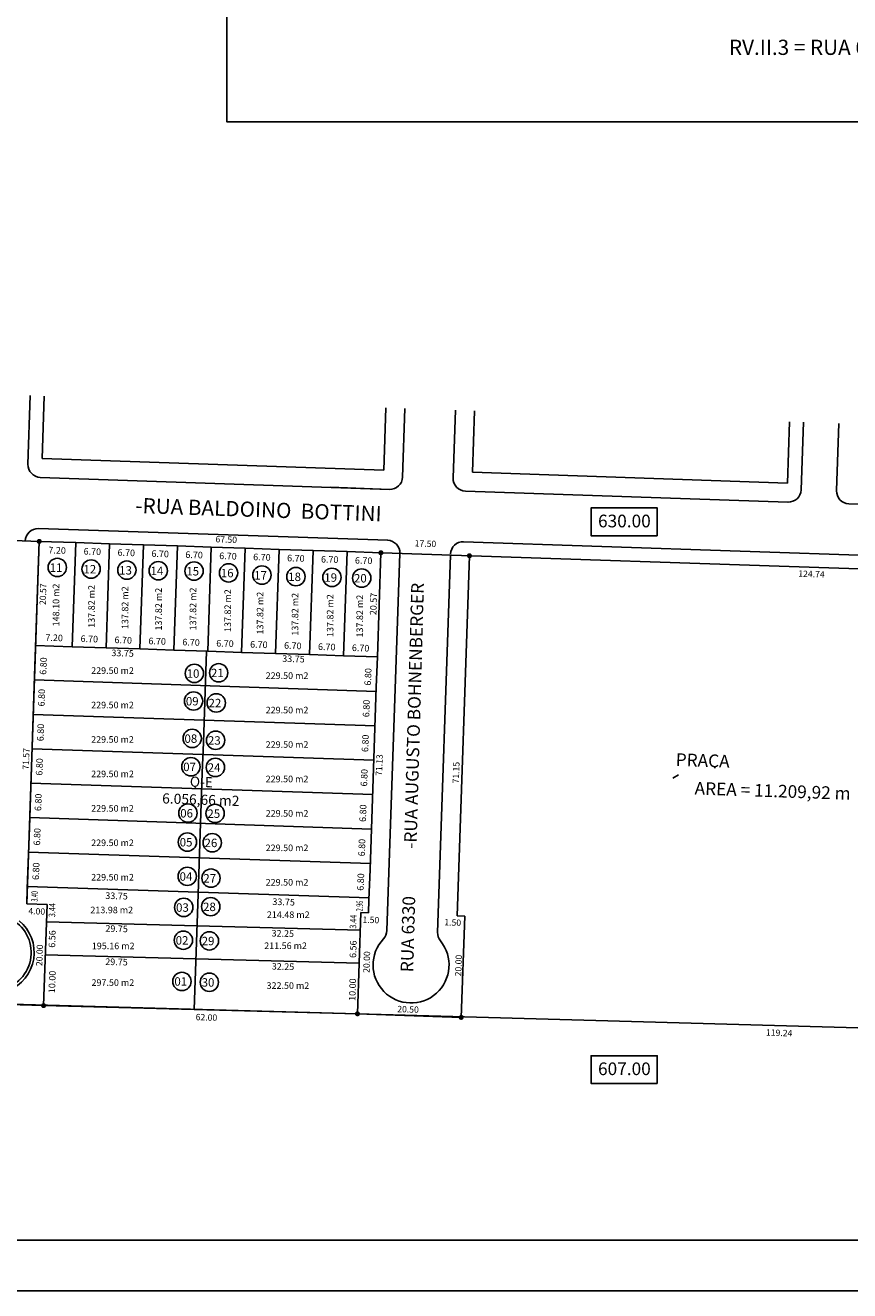
# Model space of a CAD drawing. Extents: x 91 to 968, y 33 to 617.
# Drawn here: x 390 to 553, y 33 to 283 of the extents above; entities that cross this region are included whole.
import ezdxf
from ezdxf.enums import TextEntityAlignment as Align

# ---------------------------------------------------------------- set-up
doc = ezdxf.new("R2010")
doc.units = 0
doc.header["$LTSCALE"] = 5
doc.header["$MEASUREMENT"] = 0
doc.layers.get('0').update_dxf_attribs({"linetype": 'CONTINUOUS'})
for name, color, linetype in [('AREAS', 3, 'CONTINUOUS'), ('COTAREA', 1, 'CONTINUOUS'), ('GABARITO', 2, 'CONTINUOUS'), ('LOTE', 1, 'CONTINUOUS'), ('LOTLBLS', 7, 'CONTINUOUS'), ('MEIOFIO', 2, 'CONTINUOUS'), ('QUADRA', 4, 'CONTINUOUS'), ('QUADRAS', 4, 'CONTINUOUS'), ('REBAIXO', 2, 'CONTINUOUS'), ('RN', 3, 'CONTINUOUS'), ('RUAS', 5, 'CONTINUOUS'), ('SELO', 7, 'CONTINUOUS'), ('TERRENO', 5, 'CONTINUOUS')]:
    doc.layers.add(name, color=color, linetype=linetype)
doc.styles.add('2MM', font='simplex', dxfattribs={"height": 2})
doc.styles.add('ROMAND', font='ROMAND.shx', dxfattribs={"height": 0.096875})
doc.styles.add('ROMANS', font='ROMANS.SHX', dxfattribs={"height": 1.3})
doc.styles.get("Standard").update_dxf_attribs({"font": 'txtb.shx', "height": 0.0775})

# ---------------------------------------------------------------- blocks, each defined once
blk = doc.blocks.new('LOTA')
blk.add_attdef('LOTDES', text='', height=0.0833).set_placement((0, 0), align=Align.CENTER)
at = {"flags": 1}
for tag in ['LOTAINF', 'LOTAAC', 'LOTASF']:
    blk.add_attdef(tag, text='', height=0.000000105, dxfattribs=at).set_placement((-0.04, 0), align=Align.CENTER)

msp = doc.modelspace()

# ---------------------------------------------------------------- linework, layer by layer
at = {"color": 4}
for p, q in [((390.23, 109.13), (394.23, 108.99)), ((476.01, 86.68), (455.53, 87.38))]:
    msp.add_line(p, q, dxfattribs=at)
at = {"color": 2, "linetype": 'Continuous'}
msp.add_lwpolyline([(967.77, 616.72), (90.65, 616.72), (90.65, 32.72), (967.77, 32.72)], close=True, dxfattribs=at)
at = {"color": 7, "linetype": 'Continuous'}
msp.add_lwpolyline([(957.77, 42.72), (957.77, 606.72), (115.65, 606.72), (115.65, 42.72)], close=True, dxfattribs=at)
at = {"color": 2}
for points in [[(514.73, 181.78), (501.65, 181.78), (501.65, 187.26), (514.73, 187.26)], [(514.73, 73.63), (501.65, 73.63), (501.65, 79.1), (514.73, 79.1)]]:
    msp.add_lwpolyline(points, close=True, dxfattribs=at)
at = {"color": 5}
for points in [[(392.44, 180.66, 0.5, 0.5, 1), (392.94, 180.66, 0.5, 0.5, 1)], [(459.9, 178.41, 0.5, 0.5, 1), (460.4, 178.41, 0.5, 0.5, 1)], [(477.39, 177.82, 0.5, 0.5, 1), (477.89, 177.82, 0.5, 0.5, 1)], [(393.3, 89, 0.5, 0.5, 1), (393.8, 89, 0.5, 0.5, 1)], [(455.28, 87.38, 0.5, 0.5, 1), (455.78, 87.38, 0.5, 0.5, 1)], [(475.76, 86.68, 0.5, 0.5, 1), (476.26, 86.68, 0.5, 0.5, 1)]]:
    msp.add_lwpolyline(points, format="xyseb", close=True, dxfattribs=at)
at = {"color": 2}
for centre, radius, start, end in [((476.92, 193.09), 2.5, 178.0331, 268.0331), ((476.4, 178.1), 2.5, 88.0331, 178.0331), ((458.84, 103.89), 2.5, 316.6232, 358.0331), ((473.84, 103.38), 2.5, 178.0331, 219.4429), ((466.11, 97.03), 7.5, 136.6232, 39.4429)]:
    msp.add_arc(centre, radius, start, end, dxfattribs=at)
at = {"layer": 'COTAREA', "color": 4}
msp.add_line((393.55, 89), (455.53, 87.38), dxfattribs=at)
at = {"layer": 'GABARITO', "color": 1, "linetype": 'Continuous'}
msp.add_lwpolyline([(429.75, 464.67), (771.9, 464.67), (771.9, 263.47), (429.75, 263.47)], close=True, dxfattribs=at)
at = {"layer": 'LOTE', "color": 5}
msp.add_line((380.2, 181.07), (392.69, 180.66), dxfattribs=at)
at = {"layer": 'LOTE', "color": 4}
for p, q in [((380.2, 181.07), (392.69, 180.66)), ((392.69, 180.66), (390.23, 109.13)), ((457.8, 109.88), (458.01, 115.87)), ((390.23, 109.13), (394.23, 108.99)), ((394.23, 108.99), (393.55, 89)), ((393.55, 89), (373.06, 89.71))]:
    msp.add_line(p, q, dxfattribs=at)
at = {"layer": 'LOTE', "color": 3}
for p, q in [((399.18, 159.86), (399.89, 180.42)), ((399.89, 180.42), (406.58, 180.19)), ((405.88, 159.63), (406.58, 180.19)), ((412.57, 159.41), (413.28, 179.97)), ((413.28, 179.97), (419.98, 179.75)), ((419.27, 159.19), (419.98, 179.75)), ((425.97, 158.96), (426.67, 179.52)), ((426.67, 179.52), (433.37, 179.3)), ((432.66, 158.74), (433.37, 179.3)), ((439.36, 158.52), (440.06, 179.08)), ((440.06, 179.08), (446.76, 178.85)), ((446.05, 158.3), (446.76, 178.85)), ((452.75, 158.07), (453.46, 178.63)), ((453.46, 178.63), (460.15, 178.41)), ((459.45, 157.85), (460.15, 178.41)), ((399.18, 159.86), (391.98, 160.1)), ((399.18, 159.86), (405.88, 159.63)), ((412.57, 159.41), (405.88, 159.63)), ((412.57, 159.41), (419.27, 159.19)), ((425.97, 158.96), (419.27, 159.19)), ((425.72, 158.97), (425.51, 152.98)), ((425.72, 158.97), (425.51, 152.98)), ((425.72, 158.97), (425.51, 152.98)), ((425.72, 158.97), (425.51, 152.98)), ((425.97, 158.96), (432.66, 158.74)), ((439.36, 158.52), (432.66, 158.74)), ((439.36, 158.52), (446.05, 158.3)), ((446.05, 158.3), (452.75, 158.07)), ((459.45, 157.85), (452.75, 158.07)), ((459.22, 151.05), (391.75, 153.3)), ((425.51, 152.98), (425.1, 140.98)), ((458.99, 144.26), (391.52, 146.51)), ((425.3, 146.98), (425.1, 140.98)), ((425.1, 140.98), (424.89, 134.99)), ((458.77, 137.46), (391.28, 139.71)), ((424.89, 134.99), (424.69, 128.99)), ((424.89, 134.99), (424.69, 128.99)), ((458.54, 130.66), (391.05, 132.91)), ((424.69, 128.99), (424.48, 122.99)), ((458.31, 123.87), (390.82, 126.12)), ((424.48, 122.99), (424.07, 111)), ((458.09, 117.07), (390.58, 119.32)), ((457.86, 110.28), (390.35, 112.53)), ((424.07, 111), (423.29, 88.23)), ((456.09, 103.93), (394.11, 105.55)), ((455.87, 97.38), (393.89, 99))]:
    msp.add_line(p, q, dxfattribs=at)
for centre in [(396.26, 175.51), (402.94, 175.2), (409.99, 174.98), (416.19, 174.87), (423.26, 174.8), (430.07, 174.44), (436.66, 174), (443.37, 173.7), (450.49, 173.55), (456.36, 173.41), (423.32, 154.6), (428.12, 154.71), (423.16, 149.14), (427.64, 148.77), (422.89, 141.75), (427.52, 141.39), (422.64, 136.16), (427.48, 136.03), (422.05, 127.01), (427.42, 126.94), (421.95, 121.3), (426.85, 121.16), (421.92, 114.53), (426.61, 114.17), (421.23, 108.4), (426.56, 108.54), (421.15, 101.92), (426.29, 101.79), (420.86, 93.77), (426.28, 93.62)]:
    msp.add_circle(centre, 1.81, dxfattribs=at)
at = {"layer": 'MEIOFIO'}
for p, q in [((390.93, 209.44), (390.46, 195.88)), ((392.87, 193.3), (461.83, 190.93)), ((461.49, 180.87), (392.52, 183.17))]:
    msp.add_line(p, q, dxfattribs=at)
at = {"layer": 'MEIOFIO', "color": 2}
for p, q in [((464.42, 193.34), (464.88, 206.9)), ((543.12, 190.82), (543.58, 204.19)), ((550.57, 203.95), (550.12, 190.67)), ((461.83, 190.93), (450.18, 191.33)), ((461.83, 190.93), (450.18, 191.33)), ((476.83, 190.59), (540.53, 188.41)), ((552.53, 188.08), (603, 186.35)), ((476.49, 180.6), (603.32, 176.24)), ((461.34, 103.81), (463.9, 178.28))]:
    msp.add_line(p, q, dxfattribs=at)
at = {"layer": 'MEIOFIO'}
for centre, radius, start, end in [((392.96, 195.8), 2.5, 178.0331, 268.0331), ((461.92, 193.43), 2.5, 268.0331, 358.0331), ((392.44, 180.67), 2.5, 88.0915, 178.0331), ((461.4, 178.37), 2.5, 358.0331, 88.0915), ((383.6, 99.49), 7.5, 124.5376, 50.7961)]:
    msp.add_arc(centre, radius, start, end, dxfattribs=at)
at = {"layer": 'MEIOFIO', "color": 2}
for centre, start, end in [((540.62, 190.9), 268.0331, 358.0331), ((552.62, 190.58), 178.0331, 268.0331), ((552.62, 190.58), 178.0331, 268.0331)]:
    msp.add_arc(centre, 2.5, start, end, dxfattribs=at)
at = {"layer": 'QUADRAS'}
for p, q in [((393.68, 209.34), (393.25, 197.04)), ((393.68, 209.34), (393.25, 197.04)), ((460.71, 194.72), (461.14, 207.02)), ((460.71, 194.72), (461.14, 207.02)), ((460.71, 194.72), (461.14, 207.02)), ((478.63, 206.42), (478.21, 194.3)), ((540.41, 192.16), (540.83, 204.29)), ((393.25, 197.04), (460.71, 194.72)), ((478.21, 194.3), (540.41, 192.16)), ((392.69, 180.66), (391.78, 154.1)), ((477.64, 177.82), (475.2, 106.72)), ((459.24, 151.85), (459.45, 157.85)), ((391.78, 154.1), (391.37, 142.11)), ((458.83, 139.86), (459.24, 151.85)), ((391.57, 148.1), (391.37, 142.11)), ((391.37, 142.11), (390.75, 124.12)), ((458.42, 127.87), (458.83, 139.86)), ((391.16, 136.11), (390.95, 130.11)), ((458.01, 115.87), (458.42, 127.87)), ((390.75, 124.12), (390.34, 112.13)), ((390.34, 112.13), (390.23, 109.13)), ((393.55, 89), (394.23, 108.99)), ((457.71, 107.32), (457.8, 109.88)), ((456.21, 107.37), (455.53, 87.38)), ((456.21, 107.37), (455.53, 87.38)), ((456.21, 107.37), (457.71, 107.32)), ((456.21, 107.37), (457.71, 107.32)), ((475.2, 106.72), (476.7, 106.67)), ((476.7, 106.67), (476.01, 86.68)), ((476.7, 106.67), (476.01, 86.68)), ((476.7, 106.67), (476.01, 86.68)), ((373.06, 89.71), (393.55, 89))]:
    msp.add_line(p, q, dxfattribs=at)
at = {"layer": 'QUADRAS', "color": 2}
for p, q in [((474.88, 206.55), (474.42, 193.18)), ((473.9, 177.95), (471.34, 103.47))]:
    msp.add_line(p, q, dxfattribs=at)
at = {"layer": 'REBAIXO'}
msp.add_arc((383.6, 99.49), 8.1, 291.2713, 50.7961, dxfattribs=at)
at = {"layer": 'SELO', "color": 4}
msp.add_line((526.12, 136.27), (526.1, 135.86), dxfattribs=at)
at = {"layer": 'SELO', "color": 3}
msp.add_line((517.78, 133.92), (518.9, 134.56), dxfattribs=at)
at = {"layer": 'TERRENO', "color": 3}
for p, q in [((399.89, 180.42), (392.69, 180.66)), ((413.28, 179.97), (406.58, 180.19)), ((426.67, 179.52), (419.98, 179.75)), ((440.06, 179.08), (433.37, 179.3)), ((453.46, 178.63), (446.76, 178.85))]:
    msp.add_line(p, q, dxfattribs=at)
at = {"layer": 'TERRENO'}
msp.add_line((612.06, 173.34), (460.4, 178.4), dxfattribs=at)
msp.add_lwpolyline([(373.06, 89.68), (763.83, 78.75)], dxfattribs=at)

# ---------------------------------------------------------------- block references
at = {"layer": 'LOTLBLS', "color": 4}
ref = msp.add_blockref('LOTA', (424.69, 132.17), dxfattribs=dict(at, rotation=358.0190754924207))
ref.add_attrib('LOTDES', 'Q-E', dxfattribs={"color": 4, "height": 2, "rotation": 358.0191, "style": '2MM'}).set_placement((424.69, 132.17), align=Align.CENTER)

# ---------------------------------------------------------------- texts
at = {"color": 4, "style": 'ROMANS'}
msp.add_text('630.00', height=2.5, dxfattribs=at).set_placement((508.23, 183.43), align=Align.CENTER)
for s, height, rotation, p in [('67.50', 1.25, 358.0331, (429.6, 180.4)), ('17.50', 1.25, 358.0331, (468.93, 179.59)), ('124.74', 1.25, 358.0331, (545.15, 173.59)), ('71.57', 1.25, 88.0331, (390.72, 137.69)), ('20.00', 1.25, 88.0331, (393.37, 98.91)), ('20.00', 1.25, 88.0331, (457.97, 97.58)), ('20.00', 1.25, 88.0331, (476.09, 96.89)), ('20.50', 1.25, 358.0331, (465.49, 87.64)), ('62.00', 1.25, 358.0331, (425.69, 86.06)), ('119.24', 1.25, 358.0331, (538.77, 83)), ('607.00', 2.5, 359.9997, (508.23, 75.28))]:
    msp.add_text(s, height=height, rotation=rotation, dxfattribs=at).set_placement(p, align=Align.CENTER)
at = {"color": 1, "style": 'ROMANS'}
msp.add_text('20.57', height=1.25, rotation=88.0331, dxfattribs=at).set_placement((394.06, 170.2), align=Align.CENTER)
at = {"color": 4}
for s, p in [('71.13', (460.45, 136.48)), ('71.15', (475.62, 134.98))]:
    msp.add_text(s, height=1.25, rotation=88.0331, dxfattribs=at).set_placement(p, align=Align.CENTER)
at = {"color": 4, "style": 'ROMANS'}
for s, p in [('4.00', (393.84, 106.95)), ('1.50', (475.97, 104.73))]:
    msp.add_text(s, height=1.25, rotation=358.0331, dxfattribs=at).set_placement(p, align=Align.RIGHT)
msp.add_text('1.50', height=1.25, rotation=358.0331, dxfattribs=at).set_placement((456.5, 105.36))
at = {"layer": 'AREAS', "style": 'ROMANS'}
msp.add_text('AREA = 11.209,92 m', height=2.5, rotation=358.0331, dxfattribs=at).set_placement((537.46, 130.16), align=Align.CENTER)
at = {"layer": 'LOTE', "style": 'ROMANS'}
for s, rotation, p in [('7.20', 358.0914, (396.23, 178.89)), ('6.70', 358.0914, (403.18, 178.65)), ('6.70', 358.0914, (409.88, 178.43)), ('6.70', 358.0914, (416.57, 178.21)), ('6.70', 358.0914, (423.27, 177.99)), ('6.70', 358.0914, (429.96, 177.76)), ('6.70', 358.0914, (436.66, 177.54)), ('6.70', 358.0914, (443.36, 177.32)), ('6.70', 358.0914, (450.05, 177.09)), ('6.70', 358.0914, (456.75, 176.87)), ('20.57', 88.0331, (458.69, 168.3)), ('7.20', 358.0914, (395.64, 161.63)), ('6.70', 358.0914, (402.58, 161.4)), ('6.70', 358.0914, (409.28, 161.17)), ('6.70', 358.0914, (409.28, 161.17)), ('6.70', 358.0914, (415.98, 160.95)), ('6.70', 358.0914, (422.67, 160.73)), ('6.70', 358.0914, (429.37, 160.5)), ('6.70', 358.0914, (436.06, 160.28)), ('6.70', 358.0914, (442.76, 160.06)), ('6.70', 358.0914, (449.46, 159.83)), ('6.70', 358.0914, (456.15, 159.61)), ('33.75', 358.0914, (409.16, 158.59)), ('33.75', 358.0914, (442.89, 157.46)), ('33.75', 358.0914, (407.96, 110.66)), ('33.75', 358.0914, (440.95, 109.47)), ('29.75', 358.5033, (407.97, 104.19)), ('32.25', 358.5033, (440.78, 103.25)), ('29.75', 358.5033, (407.95, 97.63)), ('32.25', 358.5033, (440.83, 96.72))]:
    msp.add_text(s, height=1.3, rotation=rotation, dxfattribs=at).set_placement(p, align=Align.MIDDLE_CENTER)
at = {"layer": 'LOTE', "color": 2, "style": 'ROMANS'}
for s, p in [('11', (394.74, 174.64)), ('12', (401.42, 174.33)), ('13', (408.47, 174.11)), ('14', (414.67, 174)), ('15', (421.74, 173.93)), ('16', (428.55, 173.57)), ('17', (435.14, 173.13)), ('18', (441.85, 172.83)), ('19', (448.97, 172.68)), ('20', (454.84, 172.54)), ('10', (421.8, 153.73)), ('21', (426.6, 153.85)), ('09', (421.64, 148.27)), ('22', (426.12, 147.9)), ('08', (421.37, 140.88)), ('23', (426, 140.52)), ('07', (421.12, 135.3)), ('24', (425.96, 135.17)), ('06', (420.53, 126.14)), ('25', (425.9, 126.07)), ('05', (420.43, 120.43)), ('26', (425.33, 120.29)), ('04', (420.4, 113.66)), ('27', (425.09, 113.3)), ('03', (419.71, 107.53)), ('28', (425.04, 107.67)), ('02', (419.63, 101.05)), ('29', (424.77, 100.92)), ('01', (419.38, 92.94)), ('30', (424.76, 92.75))]:
    msp.add_text(s, height=1.664, dxfattribs=at).set_placement(p)
at = {"layer": 'LOTE', "style": 'ROMANS'}
for s, p in [('6.80', (393.66, 156.04)), ('6.80', (457.77, 153.9)), ('6.80', (393.32, 149.79)), ('6.80', (457.44, 147.66)), ('6.80', (393.12, 142.92)), ('6.80', (457.23, 140.78)), ('6.80', (392.89, 136.12)), ('6.80', (457.01, 133.99)), ('6.80', (392.66, 129.13)), ('6.80', (456.77, 126.99)), ('6.80', (392.43, 122.33)), ('6.80', (456.55, 120.19)), ('6.80', (392.21, 115.53)), ('6.80', (456.32, 113.4)), ('6.56', (395.4, 102.15)), ('6.56', (454.84, 100.13)), ('10.00', (395.4, 93.67)), ('10.00', (454.71, 92.15))]:
    msp.add_text(s, height=1.3, rotation=88.0331, dxfattribs=at).set_placement(p, align=Align.MIDDLE)
for s, width, p in [('3.40', 0.6, (391.93, 110.57)), ('3.44', 0.8, (395.4, 107.85)), ('2.96', 0.6, (456.11, 108.66)), ('3.44', 0.8, (454.84, 105.57))]:
    msp.add_text(s, height=1.3, rotation=88.0331, dxfattribs=dict(at, width=width)).set_placement(p, align=Align.MIDDLE)
at = {"layer": 'LOTLBLS', "color": 1, "style": 'ROMANS'}
for s, p in [('148.10 m2', (396.65, 168.1)), ('137.82 m2', (403.66, 167.82)), ('137.82 m2', (410.28, 167.56)), ('137.82 m2', (416.9, 167.27)), ('137.82 m2', (423.69, 167.32)), ('137.82 m2', (430.56, 166.99)), ('137.82 m2', (436.95, 166.49)), ('137.82 m2', (443.85, 166.26)), ('137.82 m2', (450.78, 166)), ('137.82 m2', (456.63, 165.9))]:
    msp.add_text(s, height=1.3, rotation=90, dxfattribs=at).set_placement(p, align=Align.CENTER)
for s, p in [('229.50 m2', (407.16, 154.5)), ('229.50 m2', (441.62, 153.5)), ('229.50 m2', (407.16, 147.7)), ('229.50 m2', (441.62, 146.7)), ('229.50 m2', (407.16, 140.9)), ('229.50 m2', (441.62, 139.9)), ('229.50 m2', (407.16, 134.1)), ('229.50 m2', (441.62, 133.1)), ('229.50 m2', (407.16, 127.3)), ('229.50 m2', (441.62, 126.3)), ('229.50 m2', (407.16, 120.5)), ('229.50 m2', (441.62, 119.5)), ('229.50 m2', (407.16, 113.7)), ('229.50 m2', (441.62, 112.7)), ('213.98 m2', (407.01, 107.24)), ('214.48 m2', (441.86, 106.3)), ('195.16 m2', (407.29, 100.14)), ('211.56 m2', (441.33, 100.17)), ('297.50 m2', (407.23, 92.9)), ('322.50 m2', (441.79, 92.31))]:
    msp.add_text(s, height=1.3, dxfattribs=at).set_placement(p, align=Align.CENTER)
at = {"layer": 'LOTLBLS', "color": 4, "style": '2MM'}
msp.add_text('6.056,66 m2', height=2, rotation=358.0191, dxfattribs=at).set_placement((424.56, 128.67), align=Align.CENTER)
at = {"layer": 'QUADRA', "color": 4, "style": 'ROMANS'}
msp.add_text('PRACA', height=2.5, rotation=358.0331, dxfattribs=at).set_placement((523.65, 136.16), align=Align.CENTER)
at = {"layer": 'RN', "style": 'ROMAND'}
msp.add_text('RV.II.3 = RUA 6330', height=3, dxfattribs=at).set_placement((528.87, 276.7))
at = {"layer": 'RUAS'}
for s, height, rotation, style, p in [('-RUA BALDOINO  BOTTINI', 3, 358.0331, 'ROMAND', (435.94, 185.44)), ('-RUA AUGUSTO BOHNENBERGER', 2.5, 88.4, 'ROMANS', (467.93, 146.2)), ('RUA 6330', 2.5, 88.4, 'ROMANS', (466.74, 103.08))]:
    msp.add_text(s, height=height, rotation=rotation, dxfattribs=dict(at, style=style)).set_placement(p, align=Align.CENTER)

doc.saveas('drawing.dxf')
